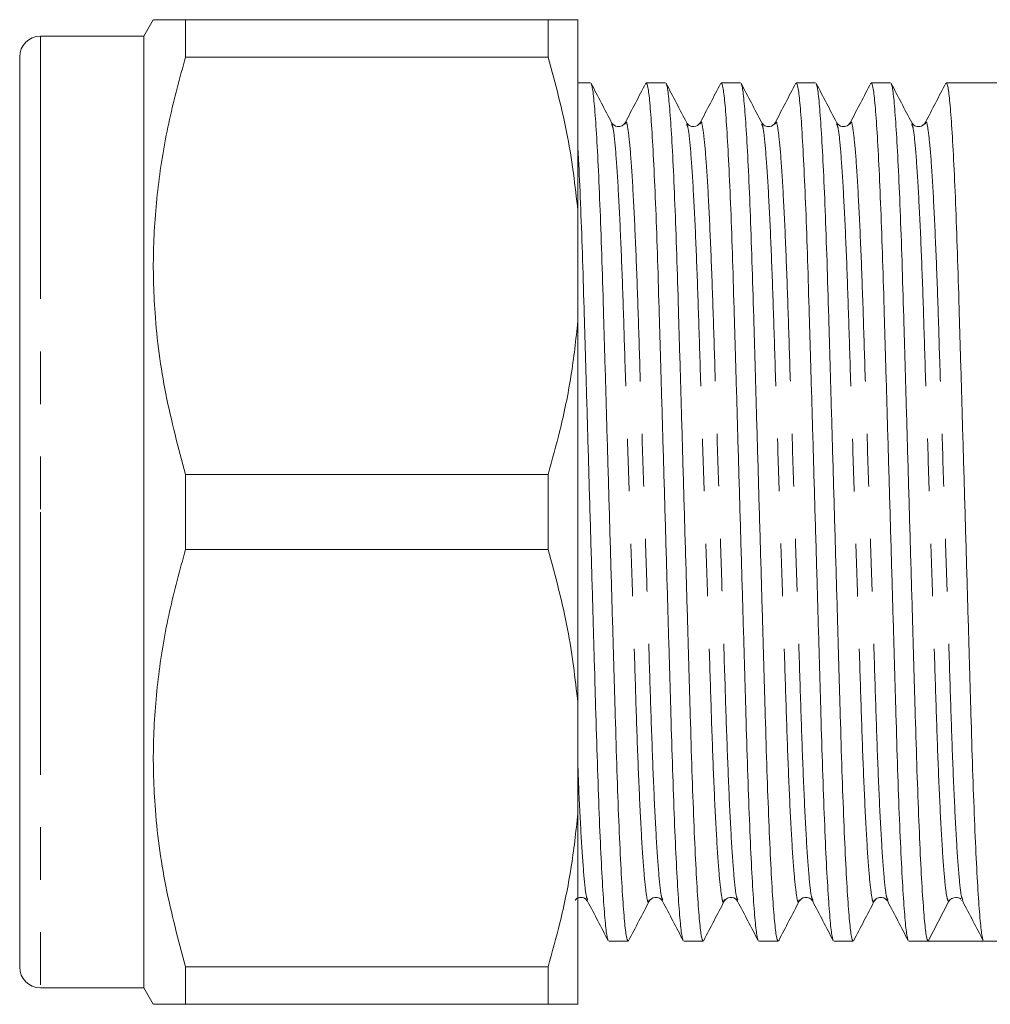
# Model space of a CAD drawing. Units: millimetres. Extents: x 144 to 262, y 96 to 256.
# Drawn here: x 144 to 168, y 99 to 123 of the extents above; entities that cross this region are included whole.
import ezdxf

# ---------------------------------------------------------------- set-up
doc = ezdxf.new("R2010")
doc.units = ezdxf.units.MM
doc.linetypes.add('PHANTOM', pattern=[12.7, 6.35, -1.27, 1.27, -1.27, 1.27, -1.27])

msp = doc.modelspace()

# ---------------------------------------------------------------- linework, layer by layer
at = {"color": 7, "linetype": 'Continuous', "lineweight": 15}
for p, q in [((147.575, 122.59), (147.344, 122.19)), ((148.355, 122.59), (148.355, 121.686)), ((148.355, 122.59), (157.123, 122.59)), ((157.123, 121.686), (157.123, 122.59)), ((157.844, 117.979), (157.844, 122.59)), ((147.344, 122.19), (144.844, 122.19)), ((147.344, 122.19), (147.344, 110.69)), ((144.344, 121.69), (144.344, 110.69)), ((157.123, 121.686), (148.355, 121.686)), ((158.15, 121.065), (157.844, 121.065)), ((159.964, 121.065), (159.496, 121.065)), ((161.778, 121.065), (161.31, 121.065)), ((163.592, 121.065), (163.124, 121.065)), ((165.406, 121.065), (164.938, 121.065)), ((167.974, 121.065), (166.752, 121.065)), ((158.986, 120.064), (158.988, 120.07)), ((160.473, 120.07), (160.475, 120.064)), ((162.614, 120.064), (162.615, 120.069)), ((164.101, 120.069), (164.103, 120.063)), ((164.428, 120.065), (164.43, 120.07)), ((166.242, 120.064), (166.243, 120.069)), ((157.844, 117.979), (157.844, 115.301)), ((157.844, 106.079), (157.844, 115.301)), ((148.355, 111.594), (148.355, 109.786)), ((148.355, 111.594), (157.123, 111.594)), ((157.123, 109.786), (157.123, 111.594)), ((144.344, 110.69), (144.344, 99.69)), ((147.344, 110.69), (147.344, 99.19)), ((157.123, 109.786), (148.355, 109.786)), ((157.844, 106.079), (157.844, 103.401)), ((157.844, 98.79), (157.844, 103.401)), ((159.566, 101.311), (159.568, 101.317)), ((159.893, 101.316), (159.895, 101.31)), ((161.38, 101.31), (161.384, 101.323)), ((161.707, 101.316), (161.708, 101.311)), ((163.194, 101.311), (163.196, 101.316)), ((163.521, 101.316), (163.523, 101.31)), ((165.008, 101.31), (165.01, 101.317)), ((165.335, 101.316), (165.336, 101.311)), ((166.314, 100.315), (166.809, 101.267)), ((167.128, 101.307), (167.145, 101.29)), ((158.589, 100.315), (159.057, 100.315)), ((160.403, 100.315), (160.871, 100.315)), ((162.217, 100.315), (162.685, 100.315)), ((164.031, 100.315), (164.499, 100.315)), ((165.845, 100.315), (166.313, 100.315)), ((166.986, 100.315), (167.659, 100.315)), ((167.659, 100.315), (167.974, 100.315)), ((148.355, 99.694), (148.355, 98.79)), ((148.355, 99.694), (157.123, 99.694)), ((157.123, 98.79), (157.123, 99.694)), ((144.844, 99.19), (147.344, 99.19)), ((147.344, 99.19), (147.575, 98.79)), ((157.123, 98.79), (148.355, 98.79))]:
    msp.add_line(p, q, dxfattribs=at)
at = {"color": 8, "linetype": 'PHANTOM', "lineweight": 0}
for p, q in [((144.844, 122.19), (144.844, 110.69)), ((144.844, 110.69), (144.844, 99.19))]:
    msp.add_line(p, q, dxfattribs=at)
at = {"color": 7, "linetype": 'Continuous', "lineweight": 15}
for centre, radius, start, end in [((144.844, 121.69), 0.5, 90, 180), ((166.986, 101.175), 0.2, 89.9511, 152.5104), ((144.844, 99.69), 0.5, 180, 270)]:
    msp.add_arc(centre, radius, start, end, dxfattribs=at)
msp.add_ellipse((166.986, 110.69), major_axis=(334.763, 0), ratio=0.030992, start_param=4.71038, end_param=4.714398, dxfattribs=at)
for points, knots in [([(147.583, 122.59), (147.591, 122.59), (147.609, 122.59), (147.82, 122.59), (148.09, 122.59), (148.293, 122.59), (148.355, 122.59)], [0, 0, 0, 0, 0.264149, 0.56671, 0.869352, 1, 1, 1, 1]), ([(157.844, 122.59), (157.773, 122.59), (157.629, 122.59), (157.317, 122.59), (157.134, 122.59), (157.123, 122.59)], [0, 0, 0, 0, 0.48264, 0.969018, 1, 1, 1, 1]), ([(148.355, 121.686), (148.218, 121.186), (147.945, 120.186), (147.681, 118.647), (147.555, 117.083), (147.595, 115.371), (147.837, 113.53), (148.182, 112.241), (148.355, 111.594)], [0, 0, 0, 0, 0.151048, 0.302055, 0.45669, 0.611316, 0.804761, 1, 1, 1, 1]), ([(157.123, 121.686), (157.297, 121.045), (157.631, 119.822), (157.775, 118.573), (157.844, 117.979)], [0, 0, 0, 0, 0.524598, 1, 1, 1, 1]), ([(158.66, 120.099), (158.577, 120.258), (158.412, 120.576), (158.246, 120.894), (158.163, 121.052)], [0, 0, 0, 0, 0.4999614, 1, 1, 1, 1]), ([(158.164, 121.027), (158.173, 121.008), (158.197, 120.961), (158.238, 120.597), (158.286, 119.971), (158.334, 119.095), (158.381, 118.016), (158.426, 116.778), (158.466, 115.41), (158.51, 113.922), (158.556, 112.327), (158.604, 110.669), (158.653, 109.012), (158.699, 107.418), (158.742, 105.933), (158.782, 104.568), (158.827, 103.334), (158.874, 102.26), (158.923, 101.391), (158.971, 100.768), (159.016, 100.384), (159.044, 100.339), (159.057, 100.317)], [0, 0, 0, 0, 0.034117, 0.084978, 0.136708, 0.18866, 0.24017, 0.290607, 0.339632, 0.389582, 0.440802, 0.49268, 0.544558, 0.595777, 0.645728, 0.694753, 0.745189, 0.796699, 0.848651, 0.900381, 0.951242, 1, 1, 1, 1]), ([(159.483, 121.052), (159.401, 120.894), (159.235, 120.576), (159.069, 120.258), (158.986, 120.099)], [0, 0, 0, 0, 0.500044, 1, 1, 1, 1]), ([(160.39, 100.354), (160.38, 100.373), (160.357, 100.42), (160.316, 100.783), (160.268, 101.409), (160.219, 102.285), (160.172, 103.364), (160.128, 104.602), (160.087, 105.97), (160.044, 107.458), (159.998, 109.053), (159.949, 110.711), (159.901, 112.368), (159.855, 113.962), (159.811, 115.447), (159.771, 116.812), (159.727, 118.046), (159.679, 119.12), (159.631, 119.989), (159.583, 120.612), (159.538, 120.996), (159.51, 121.041), (159.496, 121.063)], [0, 0, 0, 0, 0.033755, 0.084634, 0.136384, 0.188356, 0.239885, 0.29034, 0.339384, 0.389353, 0.440592, 0.492489, 0.544387, 0.595625, 0.645595, 0.694638, 0.745093, 0.796623, 0.848594, 0.900344, 0.951224, 1, 1, 1, 1]), ([(160.474, 120.099), (160.392, 120.258), (160.226, 120.576), (160.06, 120.893), (159.977, 121.052)], [0, 0, 0, 0, 0.499958, 1, 1, 1, 1]), ([(159.978, 121.026), (159.987, 121.007), (160.011, 120.96), (160.052, 120.597), (160.1, 119.971), (160.148, 119.095), (160.195, 118.016), (160.24, 116.778), (160.28, 115.41), (160.324, 113.922), (160.37, 112.327), (160.418, 110.669), (160.467, 109.012), (160.513, 107.418), (160.556, 105.933), (160.596, 104.568), (160.641, 103.334), (160.688, 102.26), (160.737, 101.391), (160.785, 100.768), (160.83, 100.384), (160.858, 100.339), (160.871, 100.317)], [0, 0, 0, 0, 0.033938, 0.084808, 0.136548, 0.18851, 0.240029, 0.290475, 0.339509, 0.389469, 0.440698, 0.492586, 0.544473, 0.595702, 0.645662, 0.694696, 0.745142, 0.796661, 0.848623, 0.900363, 0.951233, 1, 1, 1, 1]), ([(161.297, 121.052), (161.214, 120.893), (161.049, 120.576), (160.883, 120.258), (160.8, 120.099)], [0, 0, 0, 0, 0.500044, 1, 1, 1, 1]), ([(162.204, 100.354), (162.194, 100.373), (162.171, 100.42), (162.13, 100.783), (162.082, 101.409), (162.033, 102.285), (161.986, 103.364), (161.942, 104.602), (161.901, 105.97), (161.858, 107.458), (161.812, 109.053), (161.763, 110.711), (161.715, 112.368), (161.669, 113.962), (161.625, 115.447), (161.585, 116.812), (161.541, 118.046), (161.493, 119.12), (161.445, 119.989), (161.397, 120.612), (161.352, 120.996), (161.324, 121.041), (161.31, 121.063)], [0, 0, 0, 0, 0.033932, 0.084802, 0.136543, 0.188505, 0.240025, 0.290471, 0.339505, 0.389465, 0.440694, 0.492582, 0.54447, 0.5957, 0.64566, 0.694694, 0.74514, 0.79666, 0.848622, 0.900362, 0.951233, 1, 1, 1, 1]), ([(162.287, 120.101), (162.205, 120.26), (162.039, 120.577), (161.873, 120.895), (161.79, 121.054)], [0, 0, 0, 0, 0.499956, 1, 1, 1, 1]), ([(161.791, 121.029), (161.801, 121.01), (161.824, 120.963), (161.866, 120.597), (161.914, 119.971), (161.962, 119.095), (162.009, 118.016), (162.054, 116.778), (162.094, 115.41), (162.138, 113.922), (162.184, 112.327), (162.232, 110.669), (162.281, 109.012), (162.327, 107.418), (162.37, 105.933), (162.41, 104.568), (162.455, 103.334), (162.502, 102.26), (162.551, 101.391), (162.599, 100.768), (162.644, 100.384), (162.672, 100.339), (162.685, 100.317)], [0, 0, 0, 0, 0.035157, 0.085963, 0.137637, 0.189534, 0.240988, 0.29137, 0.340343, 0.390239, 0.441403, 0.493226, 0.545048, 0.596212, 0.646109, 0.695081, 0.745463, 0.796918, 0.848814, 0.900489, 0.951294, 1, 1, 1, 1]), ([(163.111, 121.052), (163.028, 120.893), (162.863, 120.576), (162.697, 120.258), (162.614, 120.099)], [0, 0, 0, 0, 0.500044, 1, 1, 1, 1]), ([(164.018, 100.354), (164.009, 100.373), (163.985, 100.42), (163.944, 100.783), (163.896, 101.409), (163.847, 102.285), (163.8, 103.364), (163.756, 104.602), (163.715, 105.97), (163.672, 107.458), (163.626, 109.053), (163.577, 110.711), (163.529, 112.368), (163.483, 113.962), (163.439, 115.447), (163.399, 116.812), (163.355, 118.046), (163.307, 119.12), (163.259, 119.989), (163.211, 120.612), (163.166, 120.996), (163.138, 121.041), (163.124, 121.063)], [0, 0, 0, 0, 0.033988, 0.084855, 0.136592, 0.188552, 0.240068, 0.290512, 0.339543, 0.3895, 0.440727, 0.492612, 0.544497, 0.595723, 0.64568, 0.694712, 0.745155, 0.796672, 0.848631, 0.900368, 0.951235, 1, 1, 1, 1]), ([(164.103, 120.098), (164.02, 120.257), (163.854, 120.575), (163.689, 120.893), (163.606, 121.051)], [0, 0, 0, 0, 0.499959, 1, 1, 1, 1]), ([(163.606, 121.025), (163.615, 121.006), (163.639, 120.959), (163.68, 120.596), (163.728, 119.971), (163.776, 119.095), (163.823, 118.016), (163.868, 116.778), (163.908, 115.41), (163.952, 113.922), (163.998, 112.327), (164.046, 110.669), (164.095, 109.012), (164.141, 107.418), (164.184, 105.933), (164.224, 104.568), (164.269, 103.334), (164.316, 102.26), (164.365, 101.391), (164.413, 100.768), (164.458, 100.384), (164.486, 100.339), (164.499, 100.317)], [0, 0, 0, 0, 0.033503, 0.084396, 0.136159, 0.188145, 0.239687, 0.290156, 0.339212, 0.389194, 0.440446, 0.492357, 0.544268, 0.59552, 0.645502, 0.694558, 0.745027, 0.79657, 0.848555, 0.900318, 0.951211, 1, 1, 1, 1]), ([(164.925, 121.052), (164.843, 120.894), (164.677, 120.576), (164.511, 120.258), (164.428, 120.099)], [0, 0, 0, 0, 0.500044, 1, 1, 1, 1]), ([(165.832, 100.354), (165.822, 100.373), (165.799, 100.42), (165.758, 100.783), (165.71, 101.409), (165.661, 102.285), (165.614, 103.364), (165.57, 104.602), (165.529, 105.97), (165.486, 107.458), (165.44, 109.053), (165.391, 110.711), (165.343, 112.368), (165.297, 113.962), (165.253, 115.447), (165.213, 116.812), (165.169, 118.046), (165.121, 119.12), (165.073, 119.989), (165.025, 120.612), (164.98, 120.996), (164.952, 121.041), (164.938, 121.063)], [0, 0, 0, 0, 0.033763, 0.084643, 0.136392, 0.188363, 0.239892, 0.290347, 0.33939, 0.389359, 0.440597, 0.492494, 0.544391, 0.595629, 0.645598, 0.694641, 0.745096, 0.796624, 0.848596, 0.900345, 0.951224, 1, 1, 1, 1]), ([(165.916, 120.101), (165.833, 120.259), (165.667, 120.577), (165.501, 120.895), (165.419, 121.054)], [0, 0, 0, 0, 0.499954, 1, 1, 1, 1]), ([(165.419, 121.029), (165.429, 121.01), (165.452, 120.962), (165.494, 120.597), (165.542, 119.971), (165.59, 119.095), (165.637, 118.016), (165.682, 116.778), (165.722, 115.41), (165.766, 113.922), (165.812, 112.327), (165.86, 110.669), (165.909, 109.012), (165.955, 107.418), (165.998, 105.933), (166.038, 104.568), (166.083, 103.334), (166.13, 102.26), (166.179, 101.391), (166.227, 100.768), (166.272, 100.383), (166.3, 100.337), (166.314, 100.315)], [0, 0, 0, 0, 0.034959, 0.085741, 0.137392, 0.189264, 0.240694, 0.291053, 0.340002, 0.389876, 0.441016, 0.492814, 0.544612, 0.595753, 0.645626, 0.694576, 0.744934, 0.796365, 0.848237, 0.899888, 0.95067, 1, 1, 1, 1]), ([(166.739, 121.052), (166.656, 120.893), (166.491, 120.575), (166.325, 120.258), (166.242, 120.099)], [0, 0, 0, 0, 0.500043, 1, 1, 1, 1]), ([(167.646, 100.354), (167.636, 100.373), (167.613, 100.42), (167.572, 100.783), (167.524, 101.409), (167.475, 102.285), (167.428, 103.364), (167.384, 104.602), (167.343, 105.97), (167.3, 107.458), (167.254, 109.053), (167.205, 110.711), (167.157, 112.368), (167.111, 113.962), (167.067, 115.447), (167.027, 116.812), (166.983, 118.046), (166.935, 119.12), (166.887, 119.989), (166.839, 120.612), (166.794, 120.996), (166.766, 121.041), (166.752, 121.063)], [0, 0, 0, 0, 0.03393, 0.084801, 0.136541, 0.188503, 0.240023, 0.290469, 0.339504, 0.389464, 0.440693, 0.492581, 0.54447, 0.595699, 0.645659, 0.694693, 0.74514, 0.79666, 0.848622, 0.900362, 0.951232, 1, 1, 1, 1]), ([(158.986, 120.099), (158.966, 120.071), (158.926, 120.016), (158.751, 119.992), (158.696, 120.057), (158.66, 120.099)], [0, 0, 0, 0, 0.279512, 0.542501, 1, 1, 1, 1]), ([(160.8, 120.099), (160.757, 120.054), (160.691, 119.984), (160.525, 120.026), (160.491, 120.075), (160.474, 120.099)], [0, 0, 0, 0, 0.486278, 0.741869, 1, 1, 1, 1]), ([(162.614, 120.099), (162.579, 120.057), (162.524, 119.992), (162.349, 120.016), (162.309, 120.071), (162.288, 120.099)], [0, 0, 0, 0, 0.457136, 0.720217, 1, 1, 1, 1]), ([(164.428, 120.099), (164.408, 120.071), (164.368, 120.016), (164.193, 119.992), (164.138, 120.057), (164.102, 120.099)], [0, 0, 0, 0, 0.280005, 0.543149, 1, 1, 1, 1]), ([(166.242, 120.099), (166.207, 120.057), (166.152, 119.992), (165.977, 120.016), (165.937, 120.071), (165.916, 120.099)], [0, 0, 0, 0, 0.457743, 0.720671, 1, 1, 1, 1]), ([(158.576, 100.354), (158.567, 100.373), (158.543, 100.42), (158.502, 100.783), (158.454, 101.409), (158.405, 102.285), (158.358, 103.364), (158.314, 104.602), (158.273, 105.97), (158.23, 107.458), (158.184, 109.053), (158.135, 110.711), (158.087, 112.368), (158.041, 113.962), (157.997, 115.447), (157.957, 116.815), (157.913, 118.038), (157.874, 118.938), (157.851, 119.337), (157.844, 119.458)], [0, 0, 0, 0, 0.041474, 0.103567, 0.166722, 0.230149, 0.293035, 0.35461, 0.414463, 0.475445, 0.537976, 0.601312, 0.664648, 0.727179, 0.788161, 0.848014, 0.909589, 0.972475, 1, 1, 1, 1]), ([(157.844, 115.301), (157.795, 114.859), (157.697, 113.972), (157.44, 112.735), (157.221, 111.948), (157.123, 111.594)], [0, 0, 0, 0, 0.354168, 0.709925, 1, 1, 1, 1]), ([(148.355, 109.786), (148.218, 109.286), (147.945, 108.286), (147.681, 106.747), (147.555, 105.183), (147.595, 103.471), (147.837, 101.63), (148.182, 100.341), (148.355, 99.694)], [0, 0, 0, 0, 0.151048, 0.302055, 0.45669, 0.611316, 0.804761, 1, 1, 1, 1]), ([(157.123, 109.786), (157.297, 109.145), (157.631, 107.922), (157.775, 106.673), (157.844, 106.079)], [0, 0, 0, 0, 0.524598, 1, 1, 1, 1]), ([(157.844, 103.401), (157.795, 102.959), (157.697, 102.072), (157.44, 100.835), (157.221, 100.048), (157.123, 99.694)], [0, 0, 0, 0, 0.354168, 0.709925, 1, 1, 1, 1]), ([(157.774, 101.301), (157.79, 101.321), (157.825, 101.367), (157.99, 101.387), (158.045, 101.322), (158.079, 101.281)], [0, 0, 0, 0, 0.220253, 0.504882, 1, 1, 1, 1]), ([(158.079, 101.281), (158.162, 101.122), (158.328, 100.804), (158.493, 100.487), (158.576, 100.328)], [0, 0, 0, 0, 0.499957, 1, 1, 1, 1]), ([(159.071, 100.328), (159.153, 100.487), (159.319, 100.805), (159.485, 101.123), (159.568, 101.281)], [0, 0, 0, 0, 0.500043, 1, 1, 1, 1]), ([(159.568, 101.281), (159.603, 101.323), (159.658, 101.388), (159.833, 101.364), (159.873, 101.309), (159.893, 101.281)], [0, 0, 0, 0, 0.457279, 0.720318, 1, 1, 1, 1]), ([(159.893, 101.281), (159.976, 101.122), (160.142, 100.805), (160.307, 100.487), (160.39, 100.328)], [0, 0, 0, 0, 0.499956, 1, 1, 1, 1]), ([(160.886, 100.332), (160.969, 100.491), (161.135, 100.809), (161.301, 101.126), (161.383, 101.285)], [0, 0, 0, 0, 0.500039, 1, 1, 1, 1]), ([(161.381, 101.281), (161.402, 101.309), (161.442, 101.364), (161.617, 101.388), (161.672, 101.323), (161.707, 101.281)], [0, 0, 0, 0, 0.279442, 0.542405, 1, 1, 1, 1]), ([(161.707, 101.281), (161.79, 101.122), (161.956, 100.804), (162.121, 100.487), (162.204, 100.328)], [0, 0, 0, 0, 0.499957, 1, 1, 1, 1]), ([(162.699, 100.328), (162.781, 100.487), (162.947, 100.805), (163.113, 101.122), (163.196, 101.281)], [0, 0, 0, 0, 0.500043, 1, 1, 1, 1]), ([(163.196, 101.281), (163.231, 101.323), (163.286, 101.388), (163.461, 101.364), (163.501, 101.309), (163.521, 101.281)], [0, 0, 0, 0, 0.457718, 0.720654, 1, 1, 1, 1]), ([(163.521, 101.281), (163.604, 101.122), (163.77, 100.804), (163.935, 100.487), (164.018, 100.328)], [0, 0, 0, 0, 0.499957, 1, 1, 1, 1]), ([(164.513, 100.329), (164.596, 100.488), (164.761, 100.805), (164.927, 101.123), (165.01, 101.282)], [0, 0, 0, 0, 0.500036, 1, 1, 1, 1]), ([(165.009, 101.281), (165.029, 101.308), (165.068, 101.362), (165.241, 101.39), (165.299, 101.323), (165.335, 101.281)], [0, 0, 0, 0, 0.275565, 0.537184, 1, 1, 1, 1]), ([(165.335, 101.281), (165.418, 101.122), (165.584, 100.805), (165.749, 100.487), (165.832, 100.328)], [0, 0, 0, 0, 0.499956, 1, 1, 1, 1]), ([(166.986, 101.374), (167.026, 101.369), (167.078, 101.361), (167.101, 101.335), (167.107, 101.328)], [0, 0, 0, 0, 0.757175, 1, 1, 1, 1]), ([(167.149, 101.281), (167.232, 101.122), (167.398, 100.804), (167.563, 100.487), (167.646, 100.328)], [0, 0, 0, 0, 0.499957, 1, 1, 1, 1]), ([(148.355, 98.79), (148.293, 98.79), (148.093, 98.79), (147.828, 98.79), (147.612, 98.79), (147.591, 98.79), (147.581, 98.79)], [0, 0, 0, 0, 0.130646, 0.425686, 0.720653, 1, 1, 1, 1]), ([(157.123, 98.79), (157.246, 98.79), (157.492, 98.79), (157.727, 98.79), (157.81, 98.79), (157.844, 98.79)], [0, 0, 0, 0, 0.367306, 0.735914, 1, 1, 1, 1])]:
    msp.add_open_spline(points, degree=3, knots=knots, dxfattribs=at)
at = {"color": 8, "linetype": 'PHANTOM', "lineweight": 0}
for points, knots in [([(158.661, 120.065), (158.673, 120.038), (158.704, 119.972), (158.757, 119.451), (158.817, 118.571), (158.877, 117.373), (158.932, 115.945), (158.982, 114.329), (159.039, 112.56), (159.1, 110.684), (159.16, 108.81), (159.217, 107.04), (159.267, 105.426), (159.322, 103.999), (159.382, 102.806), (159.442, 101.912), (159.501, 101.401), (159.54, 101.208), (159.562, 101.293), (159.566, 101.311)], [0, 0, 0, 0, 0.044184, 0.10733, 0.171321, 0.234887, 0.296806, 0.357367, 0.419962, 0.483811, 0.547659, 0.610254, 0.670816, 0.732735, 0.7963, 0.860292, 0.923438, 0.984565, 1, 1, 1, 1]), ([(158.988, 120.07), (158.992, 120.087), (159.014, 120.172), (159.053, 119.979), (159.112, 119.468), (159.172, 118.574), (159.231, 117.381), (159.287, 115.954), (159.337, 114.34), (159.394, 112.57), (159.454, 110.696), (159.514, 108.82), (159.571, 107.051), (159.622, 105.435), (159.677, 104.007), (159.736, 102.809), (159.797, 101.929), (159.85, 101.409), (159.88, 101.343), (159.893, 101.316)], [0, 0, 0, 0, 0.015257, 0.076427, 0.139617, 0.203653, 0.267263, 0.329225, 0.389829, 0.452467, 0.516361, 0.580254, 0.642892, 0.703496, 0.765458, 0.829068, 0.893104, 0.956294, 1, 1, 1, 1]), ([(160.475, 120.064), (160.487, 120.037), (160.518, 119.971), (160.571, 119.451), (160.631, 118.571), (160.691, 117.373), (160.746, 115.945), (160.796, 114.329), (160.853, 112.56), (160.914, 110.684), (160.974, 108.81), (161.031, 107.04), (161.081, 105.426), (161.136, 103.999), (161.196, 102.806), (161.256, 101.912), (161.315, 101.401), (161.354, 101.208), (161.376, 101.293), (161.38, 101.31)], [0, 0, 0, 0, 0.043926, 0.107103, 0.171125, 0.234722, 0.296672, 0.357263, 0.419888, 0.483768, 0.547648, 0.610274, 0.670865, 0.732815, 0.796412, 0.860434, 0.923611, 0.984768, 1, 1, 1, 1]), ([(160.8, 120.064), (160.805, 120.084), (160.827, 120.172), (160.867, 119.98), (160.926, 119.468), (160.986, 118.574), (161.045, 117.381), (161.101, 115.954), (161.151, 114.34), (161.208, 112.57), (161.268, 110.696), (161.328, 108.82), (161.385, 107.051), (161.436, 105.435), (161.491, 104.007), (161.55, 102.809), (161.611, 101.929), (161.664, 101.409), (161.694, 101.343), (161.707, 101.316)], [0, 0, 0, 0, 0.017239, 0.078274, 0.141325, 0.20522, 0.26869, 0.330515, 0.390986, 0.453486, 0.517239, 0.580991, 0.643491, 0.703962, 0.765788, 0.829258, 0.893152, 0.956203, 1, 1, 1, 1]), ([(162.288, 120.068), (162.301, 120.04), (162.331, 119.974), (162.385, 119.451), (162.445, 118.571), (162.505, 117.373), (162.56, 115.945), (162.61, 114.329), (162.667, 112.56), (162.728, 110.684), (162.788, 108.81), (162.845, 107.04), (162.895, 105.426), (162.95, 103.999), (163.01, 102.806), (163.07, 101.912), (163.129, 101.401), (163.168, 101.208), (163.19, 101.293), (163.194, 101.311)], [0, 0, 0, 0, 0.045074, 0.108161, 0.172093, 0.2356, 0.297461, 0.357967, 0.420503, 0.484293, 0.548082, 0.610619, 0.671125, 0.732986, 0.796493, 0.860425, 0.923512, 0.984583, 1, 1, 1, 1]), ([(162.615, 120.069), (162.62, 120.087), (162.642, 120.172), (162.681, 119.979), (162.74, 119.468), (162.8, 118.574), (162.859, 117.381), (162.915, 115.954), (162.965, 114.34), (163.022, 112.57), (163.082, 110.696), (163.142, 108.82), (163.199, 107.051), (163.25, 105.435), (163.305, 104.007), (163.364, 102.809), (163.425, 101.929), (163.478, 101.409), (163.508, 101.343), (163.521, 101.316)], [0, 0, 0, 0, 0.015391, 0.076538, 0.139704, 0.203715, 0.267301, 0.32924, 0.38982, 0.452435, 0.516304, 0.580173, 0.642787, 0.703368, 0.765307, 0.828893, 0.892904, 0.95607, 1, 1, 1, 1]), ([(164.103, 120.063), (164.116, 120.036), (164.146, 119.97), (164.199, 119.451), (164.259, 118.571), (164.319, 117.373), (164.374, 115.945), (164.424, 114.329), (164.481, 112.56), (164.542, 110.684), (164.602, 108.81), (164.659, 107.04), (164.709, 105.426), (164.764, 103.999), (164.824, 102.806), (164.884, 101.912), (164.943, 101.401), (164.982, 101.208), (165.004, 101.293), (165.008, 101.31)], [0, 0, 0, 0, 0.043513, 0.106716, 0.170765, 0.234389, 0.296364, 0.356981, 0.419632, 0.483539, 0.547445, 0.610097, 0.670713, 0.732688, 0.796312, 0.860361, 0.923564, 0.984747, 1, 1, 1, 1]), ([(164.43, 120.07), (164.434, 120.087), (164.456, 120.172), (164.495, 119.979), (164.554, 119.468), (164.614, 118.574), (164.673, 117.381), (164.729, 115.954), (164.779, 114.34), (164.836, 112.57), (164.896, 110.696), (164.956, 108.82), (165.013, 107.051), (165.064, 105.435), (165.119, 104.007), (165.178, 102.809), (165.239, 101.929), (165.292, 101.409), (165.322, 101.343), (165.335, 101.316)], [0, 0, 0, 0, 0.015259, 0.076428, 0.139617, 0.203652, 0.267262, 0.329223, 0.389827, 0.452464, 0.516357, 0.580249, 0.642887, 0.70349, 0.765452, 0.829061, 0.893096, 0.956286, 1, 1, 1, 1]), ([(165.916, 120.067), (165.929, 120.04), (165.959, 119.973), (166.013, 119.451), (166.073, 118.571), (166.133, 117.373), (166.188, 115.945), (166.238, 114.329), (166.295, 112.56), (166.356, 110.684), (166.416, 108.81), (166.473, 107.04), (166.523, 105.426), (166.578, 103.999), (166.638, 102.804), (166.698, 101.921), (166.757, 101.367), (166.792, 101.3), (166.809, 101.267)], [0, 0, 0, 0, 0.045542, 0.109633, 0.174582, 0.2391, 0.301946, 0.363414, 0.426945, 0.49175, 0.556554, 0.620086, 0.681554, 0.7444, 0.808917, 0.873867, 0.937958, 1, 1, 1, 1]), ([(166.243, 120.069), (166.248, 120.086), (166.27, 120.172), (166.309, 119.979), (166.368, 119.468), (166.428, 118.574), (166.487, 117.381), (166.543, 115.954), (166.593, 114.34), (166.65, 112.57), (166.71, 110.696), (166.77, 108.82), (166.827, 107.051), (166.878, 105.435), (166.933, 104.007), (166.992, 102.809), (167.053, 101.929), (167.106, 101.409), (167.136, 101.343), (167.149, 101.316)], [0, 0, 0, 0, 0.015445, 0.0765917, 0.1397578, 0.2037693, 0.2673553, 0.3292941, 0.389875, 0.4524897, 0.5163587, 0.5802278, 0.6428425, 0.7034233, 0.7653621, 0.8289481, 0.8929597, 0.9561257, 1, 1, 1, 1]), ([(157.844, 104.541), (157.851, 104.378), (157.875, 103.721), (157.922, 102.819), (157.983, 101.927), (158.036, 101.409), (158.066, 101.343), (158.079, 101.316)], [0, 0, 0, 0, 0.082091, 0.330794, 0.581161, 0.828222, 1, 1, 1, 1])]:
    msp.add_open_spline(points, degree=3, knots=knots, dxfattribs=at)

doc.saveas('drawing.dxf')
